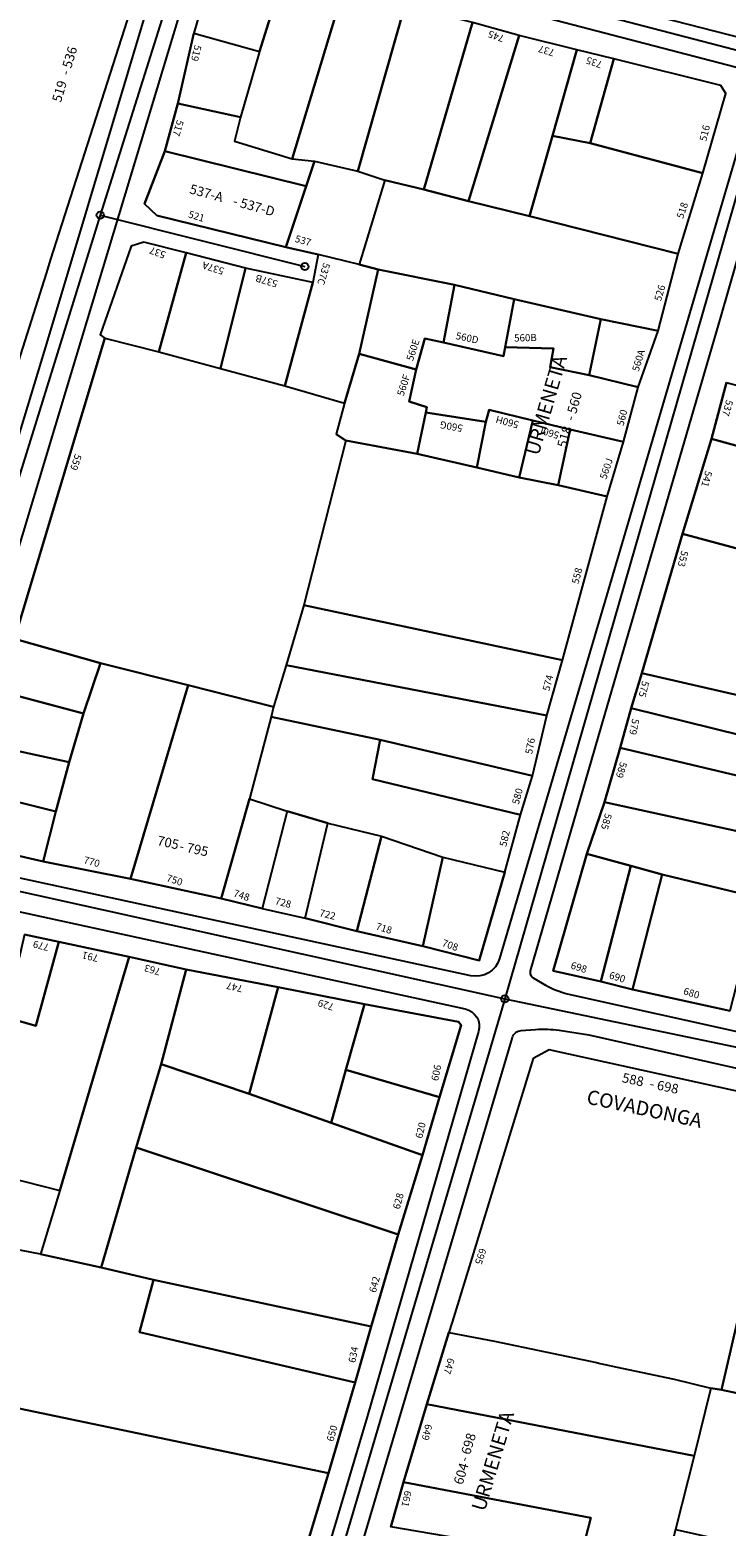
# Model space of a CAD drawing. Extents: x 334814 to 347200, y 6275200 to 6293205.
# Drawn here: x 341535 to 341681, y 6281455 to 6281769 of the extents above; entities that cross this region are included whole.
import ezdxf

# ---------------------------------------------------------------- set-up
doc = ezdxf.new("R2010")
doc.units = 0
doc.header["$MEASUREMENT"] = 0
doc.layers.get('0').update_dxf_attribs({"linetype": 'CONTINUOUS'})
for name, color, linetype in [('1010', 7, 'CONTINUOUS'), ('1400', 7, 'CONTINUOUS'), ('1500', 7, 'CONTINUOUS'), ('2000', 7, 'CONTINUOUS'), ('2510', 7, 'CONTINUOUS'), ('LIMITE_PREDIAL', 7, 'CONTINUOUS')]:
    doc.layers.add(name, color=color, linetype=linetype)

msp = doc.modelspace()

# ---------------------------------------------------------------- linework, layer by layer
at = {"color": 10}
for points in [[(341569.52, 6281794.64), (341549.28, 6281730.35)], [(341569.52, 6281794.64), (341691.1, 6281762.88)], [(341691.1, 6281762.88), (341634.26, 6281565.63)], [(341549.28, 6281730.35), (341506.86, 6281593.9)], [(341549.28, 6281730.35), (341592.26, 6281719.53)], [(341506.86, 6281593.9), (341634.26, 6281565.63)], [(341634.26, 6281565.63), (341574.62, 6281363.85)], [(341634.26, 6281565.63), (341709.17, 6281550.01), (341765.96, 6281536.53)]]:
    msp.add_lwpolyline(points, dxfattribs=at)
at = {"layer": '1400', "color": 2}
for points in [[(341538, 6281718.1), (341538.9, 6281721.1), (341560.3, 6281788)], [(341572.85, 6281782.2), (341568.95, 6281768.6), (341565.55, 6281753.8), (341562.85, 6281743.8), (341558.55, 6281732.7), (341561.15, 6281730.3), (341588.25, 6281723.6), (341595.05, 6281722.1), (341593.95, 6281716.2), (341579.75, 6281719.2), (341567.35, 6281722.4), (341558.45, 6281724.7), (341555.75, 6281723.8), (341549.25, 6281705.2), (341550.25, 6281704.5), (341531.25, 6281641.3)], [(341659.15, 6281682.7), (341662.25, 6281694.2), (341666.45, 6281706), (341670.65, 6281722.2), (341675.85, 6281739.2), (341680.65, 6281755.9), (341679.65, 6281757.6), (341657.15, 6281763.2), (341649.35, 6281765.1), (341637.25, 6281768.1), (341627.45, 6281770.8)], [(341526.7, 6281682.7), (341538, 6281718.1)], [(341680.8, 6281695.2), (341677.7, 6281683.3), (341671.6, 6281663.4), (341663, 6281634.1), (341660.8, 6281626.7), (341658.5, 6281618.4), (341655.2, 6281607), (341651.5, 6281596.1), (341644.4, 6281571.5), (341654.4, 6281569.3), (341661.1, 6281567.6), (341681.5, 6281563.1)], [(341521.15, 6281598.2), (341537.25, 6281594.5), (341555.65, 6281590.9), (341574.65, 6281586.7), (341583.25, 6281584.6), (341592.35, 6281582.6), (341603.15, 6281579.9), (341617.05, 6281576.7), (341628.85, 6281573.7), (341634.25, 6281592.3), (341637.55, 6281604.3), (341640.05, 6281612.5), (341643.05, 6281625.2), (341646.35, 6281636.8), (341655.75, 6281671.2), (341659.15, 6281682.7)], [(341533.35, 6281579.2), (341540.55, 6281577.6), (341555.35, 6281574.5), (341567.35, 6281571.8), (341586.65, 6281568.1), (341604.75, 6281564.5), (341624.55, 6281560.8), (341625.05, 6281560.1), (341620.55, 6281545), (341616.95, 6281532.8), (341611.85, 6281516.1), (341606.15, 6281496.8), (341602.85, 6281485), (341597.25, 6281466), (341587.25, 6281432.9), (341575.25, 6281395.8), (341569.85, 6281376), (341566.05, 6281374.5), (341540.55, 6281378.5), (341516.55, 6281382.6)], [(341694.1, 6281543.8), (341643.6, 6281554.9), (341640.2, 6281553.1), (341623.2, 6281497.7), (341622.5, 6281495.5), (341617.9, 6281480.5), (341613, 6281464.1), (341610.3, 6281454.7)]]:
    msp.add_lwpolyline(points, dxfattribs=at)
at = {"layer": '1500', "color": 10}
for centre in [(341549.27, 6281730.35), (341592.25, 6281719.53), (341634.25, 6281565.63)]:
    msp.add_circle(centre, 0.759, dxfattribs=at)
at = {"layer": '2000', "color": 1}
for points in [[(341701.3, 6281813), (341689.51, 6281768.27), (341689.37, 6281767.9), (341689.16, 6281767.55), (341688.88, 6281767.26), (341688.56, 6281767.02), (341688.19, 6281766.85), (341687.8, 6281766.76), (341687.4, 6281766.74), (341687, 6281766.8), (341576.3, 6281795.2)], [(341563.38, 6281788.3), (341538.2, 6281704.1)], [(341575.02, 6281789.58), (341682.62, 6281761.5), (341683.61, 6281761.13), (341684.5, 6281760.58), (341685.27, 6281759.85), (341685.88, 6281758.99), (341686.31, 6281758.02), (341686.53, 6281756.99), (341686.55, 6281755.94), (341686.35, 6281754.9), (341658.45, 6281660.1)], [(341658.45, 6281660.1), (341633.15, 6281574.1), (341632.79, 6281573.2), (341632.27, 6281572.38), (341631.61, 6281571.68), (341630.82, 6281571.11), (341629.95, 6281570.69), (341629.01, 6281570.45), (341628.04, 6281570.38), (341627.08, 6281570.5), (341515.26, 6281594.75), (341514.93, 6281594.85), (341514.63, 6281595.02), (341514.36, 6281595.23), (341514.15, 6281595.5), (341513.98, 6281595.8), (341513.87, 6281596.12), (341513.83, 6281596.46), (341513.85, 6281596.8), (341514.85, 6281603.2), (341542.05, 6281693.3), (341570.25, 6281786.9)], [(341705.2, 6281553.8), (341647.44, 6281566.66), (341646.84, 6281566.8), (341646.24, 6281566.97), (341645.65, 6281567.17), (341645.07, 6281567.39), (341644.5, 6281567.63), (341643.94, 6281567.89), (341643.39, 6281568.17), (341642.85, 6281568.48), (341640.3, 6281570), (341640.12, 6281570.13), (341639.96, 6281570.29), (341639.82, 6281570.47), (341639.72, 6281570.68), (341639.66, 6281570.89), (341639.63, 6281571.12), (341639.64, 6281571.34), (341639.68, 6281571.56), (341655.8, 6281627.3), (341679.6, 6281708.9), (341692.8, 6281754.7)], [(341538.2, 6281704.1), (341506.9, 6281600.97)], [(341515.05, 6281587.7), (341625.94, 6281563.52), (341626.67, 6281563.28), (341627.33, 6281562.9), (341627.91, 6281562.38), (341628.37, 6281561.77), (341628.69, 6281561.07), (341628.87, 6281560.32), (341628.89, 6281559.56), (341628.75, 6281558.8), (341605.35, 6281477.8)], [(341635.95, 6281557.8), (341636.11, 6281558.07), (341636.3, 6281558.32), (341636.54, 6281558.54), (341636.8, 6281558.72), (341637.08, 6281558.86), (341637.39, 6281558.95), (341637.7, 6281559), (341640.71, 6281559.22), (341641.33, 6281559.26), (341641.95, 6281559.27), (341642.57, 6281559.28), (341643.19, 6281559.26), (341643.82, 6281559.23), (341644.44, 6281559.18), (341645.06, 6281559.11), (341645.67, 6281559.03), (341651.9, 6281558.1), (341757.4, 6281534.3)], [(341597.2, 6281427.3), (341635.84, 6281557.5), (341635.95, 6281557.8)], [(341605.35, 6281477.8), (341573.75, 6281371.7), (341573.5, 6281371.07), (341573.14, 6281370.5), (341572.68, 6281370), (341572.14, 6281369.59), (341571.54, 6281369.28), (341570.89, 6281369.09), (341570.22, 6281369.02), (341569.54, 6281369.07), (341506.35, 6281379.5)]]:
    msp.add_lwpolyline(points, dxfattribs=at)
at = {"layer": 'LIMITE_PREDIAL', "color": 4}
for points in [[(341453.5, 6281815.5), (341446.4, 6281795.9), (341428, 6281744.7), (341439.1, 6281738.5), (341442.6, 6281723), (341453.1, 6281720.4), (341451.3, 6281713.4), (341448.4, 6281702.3), (341469.8, 6281697.1), (341497.9, 6281689.7), (341526.7, 6281682.7), (341538, 6281718.1), (341538.9, 6281721.1), (341560.3, 6281788), (341560.1, 6281789.6), (341527.2, 6281798.4), (341497.5, 6281806.4), (341496.2, 6281804.5), (341453.5, 6281815.5)], [(341576.05, 6281784.2), (341572.85, 6281782.2), (341568.95, 6281768.6), (341582.75, 6281764.7), (341587.65, 6281780.4), (341576.05, 6281784.2)], [(341587.95, 6281781.5), (341587.65, 6281780.4), (341582.75, 6281764.7), (341578.75, 6281750.9), (341577.45, 6281745.9), (341589.55, 6281742.2), (341600.25, 6281777.4), (341587.95, 6281781.5)], [(341600.25, 6281777.4), (341589.55, 6281742.2), (341594.25, 6281741.7), (341603.35, 6281739.6), (341613.25, 6281774.3), (341600.25, 6281777.4)], [(341613.25, 6281774.3), (341603.35, 6281739.6), (341609.05, 6281737.7), (341617.25, 6281735.7), (341627.45, 6281770.8), (341613.25, 6281774.3)], [(341627.45, 6281770.8), (341617.25, 6281735.7), (341626.65, 6281733.3), (341637.25, 6281768.1), (341627.45, 6281770.8)], [(341568.95, 6281768.6), (341582.75, 6281764.7), (341578.75, 6281750.9), (341565.55, 6281753.8), (341568.95, 6281768.6)], [(341637.25, 6281768.1), (341626.65, 6281733.3), (341639.45, 6281730.1), (341644.25, 6281747), (341649.35, 6281765.1), (341637.25, 6281768.1)], [(341649.35, 6281765.1), (341644.25, 6281747), (341652.15, 6281745.5), (341657.15, 6281763.2), (341649.35, 6281765.1)], [(341657.15, 6281763.2), (341652.15, 6281745.5), (341675.85, 6281739.2), (341680.65, 6281755.9), (341679.65, 6281757.6), (341657.15, 6281763.2)], [(341565.55, 6281753.8), (341578.75, 6281750.9), (341577.45, 6281745.9), (341589.55, 6281742.2), (341594.25, 6281741.7), (341592.55, 6281736.4), (341562.85, 6281743.8), (341565.55, 6281753.8)], [(341675.85, 6281739.2), (341652.15, 6281745.5), (341644.25, 6281747), (341639.45, 6281730.1), (341670.65, 6281722.2), (341675.85, 6281739.2)], [(341562.85, 6281743.8), (341592.55, 6281736.4), (341588.25, 6281723.6), (341561.15, 6281730.3), (341558.55, 6281732.7), (341562.85, 6281743.8)], [(341588.25, 6281723.6), (341592.55, 6281736.4), (341594.25, 6281741.7), (341603.35, 6281739.6), (341609.05, 6281737.7), (341603.65, 6281720), (341595.05, 6281722.1), (341588.25, 6281723.6)], [(341670.65, 6281722.2), (341639.45, 6281730.1), (341626.65, 6281733.3), (341617.25, 6281735.7), (341609.05, 6281737.7), (341603.65, 6281720), (341607.65, 6281718.9), (341623.65, 6281715.7), (341636.25, 6281712.7), (341654.45, 6281708.5), (341666.45, 6281706), (341670.65, 6281722.2)], [(341558.45, 6281724.7), (341555.75, 6281723.8), (341549.25, 6281705.2), (341550.25, 6281704.5), (341561.55, 6281701.6), (341567.35, 6281722.4), (341558.45, 6281724.7)], [(341567.35, 6281722.4), (341561.55, 6281701.6), (341574.55, 6281698.1), (341579.75, 6281719.2), (341567.35, 6281722.4)], [(341595.05, 6281722.1), (341593.95, 6281716.2), (341588.05, 6281694.5), (341600.55, 6281690.8), (341603.65, 6281701.2), (341607.65, 6281718.9), (341603.65, 6281720), (341595.05, 6281722.1)], [(341579.75, 6281719.2), (341574.55, 6281698.1), (341588.05, 6281694.5), (341593.95, 6281716.2), (341579.75, 6281719.2)], [(341607.65, 6281718.9), (341603.65, 6281701.2), (341615.65, 6281697.9), (341617.45, 6281704.4), (341621.35, 6281703.6), (341623.65, 6281715.7), (341607.65, 6281718.9)], [(341623.65, 6281715.7), (341621.35, 6281703.6), (341633.95, 6281700.7), (341634.35, 6281702.6), (341636.25, 6281712.7), (341623.65, 6281715.7)], [(341636.25, 6281712.7), (341634.35, 6281702.6), (341644.45, 6281702.3), (341643.75, 6281698.4), (341651.95, 6281696.7), (341654.45, 6281708.5), (341636.25, 6281712.7)], [(341666.45, 6281706), (341654.45, 6281708.5), (341651.95, 6281696.7), (341662.25, 6281694.2), (341666.45, 6281706)], [(341550.25, 6281704.5), (341561.55, 6281701.6), (341574.55, 6281698.1), (341588.05, 6281694.5), (341600.55, 6281690.8), (341598.85, 6281684.3), (341600.85, 6281683), (341592.05, 6281648.4), (341588.35, 6281635.8), (341585.65, 6281627), (341567.75, 6281631.6), (341549.35, 6281636.2), (341531.25, 6281641.3), (341550.25, 6281704.5)], [(341662.25, 6281694.2), (341651.95, 6281696.7), (341643.75, 6281698.4), (341644.45, 6281702.3), (341634.35, 6281702.6), (341633.95, 6281700.7), (341621.35, 6281703.6), (341617.45, 6281704.4), (341615.65, 6281697.9), (341614.15, 6281691.2), (341617.85, 6281690), (341617.65, 6281688.9), (341630.25, 6281686.9), (341630.95, 6281689.4), (341640.15, 6281687.2), (341647.95, 6281685.3), (341659.15, 6281682.7), (341662.25, 6281694.2)], [(341615.65, 6281697.9), (341603.65, 6281701.2), (341600.55, 6281690.8), (341598.85, 6281684.3), (341600.85, 6281683), (341615.85, 6281680.2), (341617.65, 6281688.9), (341617.85, 6281690), (341614.15, 6281691.2), (341615.65, 6281697.9)], [(341680.8, 6281695.2), (341717.8, 6281685.3), (341736.6, 6281680.4), (341733.1, 6281668.1), (341677.7, 6281683.3), (341680.8, 6281695.2)], [(341617.65, 6281688.9), (341615.85, 6281680.2), (341628.35, 6281677.3), (341630.25, 6281686.9), (341617.65, 6281688.9)], [(341630.95, 6281689.4), (341630.25, 6281686.9), (341628.35, 6281677.3), (341637.25, 6281675.2), (341640.15, 6281687.2), (341630.95, 6281689.4)], [(341640.15, 6281687.2), (341637.25, 6281675.2), (341645.45, 6281673.6), (341647.95, 6281685.3), (341640.15, 6281687.2)], [(341659.15, 6281682.7), (341647.95, 6281685.3), (341645.45, 6281673.6), (341655.75, 6281671.2), (341659.15, 6281682.7)], [(341655.75, 6281671.2), (341645.45, 6281673.6), (341637.25, 6281675.2), (341628.35, 6281677.3), (341615.85, 6281680.2), (341600.85, 6281683), (341592.05, 6281648.4), (341646.35, 6281636.8), (341655.75, 6281671.2)], [(341677.7, 6281683.3), (341733.1, 6281668.1), (341730.2, 6281657.9), (341727.2, 6281658.6), (341725.7, 6281648.8), (341671.6, 6281663.4), (341677.7, 6281683.3)], [(341671.6, 6281663.4), (341725.7, 6281648.8), (341722.2, 6281635.2), (341718.3, 6281621.7), (341709.1, 6281623.5), (341663, 6281634.1), (341671.6, 6281663.4)], [(341646.35, 6281636.8), (341592.05, 6281648.4), (341588.35, 6281635.8), (341643.05, 6281625.2), (341646.35, 6281636.8)], [(341531.25, 6281641.3), (341549.35, 6281636.2), (341545.75, 6281625.6), (341527.85, 6281630.4), (341531.25, 6281641.3)], [(341537.25, 6281594.5), (341539.95, 6281605), (341542.75, 6281615.4), (341545.75, 6281625.6), (341549.35, 6281636.2), (341567.75, 6281631.6), (341555.65, 6281590.9), (341537.25, 6281594.5)], [(341643.05, 6281625.2), (341588.35, 6281635.8), (341585.65, 6281627), (341585.15, 6281624.9), (341608.05, 6281620.1), (341640.05, 6281612.5), (341643.05, 6281625.2)], [(341663, 6281634.1), (341709.1, 6281623.5), (341707, 6281615.3), (341660.8, 6281626.7), (341663, 6281634.1)], [(341527.85, 6281630.4), (341545.75, 6281625.6), (341542.75, 6281615.4), (341524.25, 6281619.4), (341527.85, 6281630.4)], [(341555.65, 6281590.9), (341567.75, 6281631.6), (341585.65, 6281627), (341585.15, 6281624.9), (341580.65, 6281607.7), (341574.65, 6281586.7), (341555.65, 6281590.9)], [(341637.55, 6281604.3), (341606.45, 6281611.8), (341608.05, 6281620.1), (341585.15, 6281624.9), (341580.65, 6281607.7), (341588.55, 6281605.1), (341597.05, 6281602.6), (341608.35, 6281599.8), (341621.25, 6281595.4), (341634.25, 6281592.3), (341637.55, 6281604.3)], [(341660.8, 6281626.7), (341707, 6281615.3), (341705.2, 6281607.3), (341693.9, 6281610), (341658.5, 6281618.4), (341660.8, 6281626.7)], [(341524.25, 6281619.4), (341542.75, 6281615.4), (341539.95, 6281605), (341521.65, 6281609.6), (341524.25, 6281619.4)], [(341640.05, 6281612.5), (341608.05, 6281620.1), (341606.45, 6281611.8), (341637.55, 6281604.3), (341640.05, 6281612.5)], [(341658.5, 6281618.4), (341693.9, 6281610), (341691.1, 6281599.1), (341655.2, 6281607), (341658.5, 6281618.4)], [(341521.15, 6281598.2), (341519.35, 6281602.3), (341521.65, 6281609.6), (341539.95, 6281605), (341537.25, 6281594.5), (341521.15, 6281598.2)], [(341574.65, 6281586.7), (341580.65, 6281607.7), (341588.55, 6281605.1), (341583.25, 6281584.6), (341574.65, 6281586.7)], [(341655.2, 6281607), (341691.1, 6281599.1), (341687.6, 6281586.9), (341667.3, 6281591.8), (341660.7, 6281593.6), (341651.5, 6281596.1), (341655.2, 6281607)], [(341588.55, 6281605.1), (341583.25, 6281584.6), (341592.35, 6281582.6), (341597.05, 6281602.6), (341588.55, 6281605.1)], [(341592.35, 6281582.6), (341597.05, 6281602.6), (341608.35, 6281599.8), (341603.15, 6281579.9), (341592.35, 6281582.6)], [(341603.15, 6281579.9), (341608.35, 6281599.8), (341621.25, 6281595.4), (341617.05, 6281576.7), (341603.15, 6281579.9)], [(341644.4, 6281571.5), (341651.5, 6281596.1), (341660.7, 6281593.6), (341654.4, 6281569.3), (341644.4, 6281571.5)], [(341617.05, 6281576.7), (341621.25, 6281595.4), (341634.25, 6281592.3), (341628.85, 6281573.7), (341617.05, 6281576.7)], [(341654.4, 6281569.3), (341660.7, 6281593.6), (341667.3, 6281591.8), (341661.1, 6281567.6), (341654.4, 6281569.3)], [(341661.1, 6281567.6), (341667.3, 6281591.8), (341687.6, 6281586.9), (341681.5, 6281563.1), (341661.1, 6281567.6)], [(341540.55, 6281577.6), (341535.75, 6281560), (341529.35, 6281561.8), (341528.35, 6281558.1), (341525.05, 6281545.8), (341521.75, 6281530.2), (341540.75, 6281525.4), (341555.35, 6281574.5), (341540.55, 6281577.6)], [(341533.35, 6281579.2), (341529.35, 6281561.8), (341535.75, 6281560), (341540.55, 6281577.6), (341533.35, 6281579.2)], [(341555.35, 6281574.5), (341540.75, 6281525.4), (341536.75, 6281512), (341549.45, 6281509.2), (341556.85, 6281534.4), (341562.05, 6281551.9), (341567.35, 6281571.8), (341555.35, 6281574.5)], [(341567.35, 6281571.8), (341562.05, 6281551.9), (341580.55, 6281545.7), (341586.65, 6281568.1), (341567.35, 6281571.8)], [(341586.65, 6281568.1), (341580.55, 6281545.7), (341597.75, 6281539.6), (341600.85, 6281550.7), (341604.75, 6281564.5), (341586.65, 6281568.1)], [(341625.05, 6281560.1), (341624.55, 6281560.8), (341604.75, 6281564.5), (341600.85, 6281550.7), (341620.55, 6281545), (341625.05, 6281560.1)], [(341643.6, 6281554.9), (341640.2, 6281553.1), (341623.2, 6281497.7), (341622.5, 6281495.5), (341632.1, 6281493.7), (341653.5, 6281489.2), (341654.3, 6281489), (341658.8, 6281488), (341669.8, 6281485.7), (341677.5, 6281483.8), (341679.8, 6281483.5), (341683.3, 6281498.6), (341685.7, 6281508.7), (341691.6, 6281534), (341694.1, 6281543.8), (341643.6, 6281554.9)], [(341616.95, 6281532.8), (341597.75, 6281539.6), (341580.55, 6281545.7), (341562.05, 6281551.9), (341556.85, 6281534.4), (341611.85, 6281516.1), (341616.95, 6281532.8)], [(341620.55, 6281545), (341600.85, 6281550.7), (341597.75, 6281539.6), (341616.95, 6281532.8), (341620.55, 6281545)], [(341499.05, 6281535.8), (341521.75, 6281530.2), (341540.75, 6281525.4), (341536.75, 6281512), (341524.35, 6281514.4), (341494.55, 6281520.6), (341499.05, 6281535.8)], [(341611.85, 6281516.1), (341556.85, 6281534.4), (341549.45, 6281509.2), (341560.45, 6281506.6), (341606.15, 6281496.8), (341611.85, 6281516.1)], [(341710.6, 6281497.7), (341700.6, 6281500), (341698.2, 6281491.3), (341699.2, 6281489.1), (341698.2, 6281485.7), (341688.7, 6281488.5), (341689.4, 6281491.5), (341691.1, 6281492.5), (341699.6, 6281524.9), (341697.1, 6281528.6), (341698.2, 6281532.6), (341691.6, 6281534), (341685.7, 6281508.7), (341683.3, 6281498.6), (341679.8, 6281483.5), (341705.2, 6281478.1), (341710.6, 6281497.7)], [(341602.85, 6281485), (341557.55, 6281495.6), (341560.45, 6281506.6), (341549.45, 6281509.2), (341536.75, 6281512), (341524.35, 6281514.4), (341521.95, 6281504.7), (341519.35, 6281494.6), (341516.75, 6281482.8), (341597.25, 6281466), (341602.85, 6281485)], [(341606.15, 6281496.8), (341560.45, 6281506.6), (341557.55, 6281495.6), (341602.85, 6281485), (341606.15, 6281496.8)], [(341622.5, 6281495.5), (341632.1, 6281493.7), (341653.5, 6281489.2), (341654.3, 6281489), (341658.8, 6281488), (341669.8, 6281485.7), (341677.5, 6281483.8), (341674, 6281469.6), (341617.9, 6281480.5), (341622.5, 6281495.5)], [(341597.25, 6281466), (341516.75, 6281482.8), (341485.25, 6281489.2), (341475.65, 6281457.7), (341557.55, 6281439.2), (341587.25, 6281432.9), (341597.25, 6281466)], [(341738.3, 6281471.5), (341715.1, 6281475.9), (341705.2, 6281478.1), (341679.8, 6281483.5), (341677.5, 6281483.8), (341674, 6281469.6), (341670.1, 6281454.1), (341729.7, 6281440.9), (341738.3, 6281471.5)], [(341617.9, 6281480.5), (341674, 6281469.6), (341670.1, 6281454.1), (341660.4, 6281416.4), (341647.9, 6281418.7), (341642, 6281419.9), (341644.7, 6281429.5), (341647.4, 6281437.9), (341650.1, 6281447.9), (341652.3, 6281456.6), (341613, 6281464.1), (341617.9, 6281480.5)], [(341613, 6281464.1), (341652.3, 6281456.6), (341650.1, 6281447.9), (341610.3, 6281454.7), (341613, 6281464.1)]]:
    msp.add_lwpolyline(points, dxfattribs=at)

# ---------------------------------------------------------------- texts
at = {"color": 10}
for s, rotation, p in [('URMENETA', 73.7397, (341641.33, 6281679.64)), ('COVADONGA', 347.9, (341651.25, 6281543.67)), ('URMENETA', 73.3386, (341630.05, 6281457.78))]:
    msp.add_text(s, height=3, rotation=rotation, dxfattribs=at).set_placement(p)
at = {"layer": '1010', "color": 10}
for s, rotation, p in [(' - 536', 73.2813, (341542.54, 6281758.99)), ('519', 73.2813, (341541.01, 6281753.91)), ('537-A', 344.5768, (341567.88, 6281734.97)), (' - 537-D', 344.5768, (341576.4, 6281732.61)), (' - 560', 73.7397, (341648.61, 6281686.39)), ('518', 73.7397, (341647.12, 6281681.3)), ('705', 347.6708, (341561.1, 6281598)), (' - 795', 347.6708, (341565.16, 6281596.99)), ('588', 347.9, (341658.75, 6281548.17)), (' - 698', 347.9, (341663.94, 6281547.06)), (' - 698', 73.3386, (341626.31, 6281467.61)), ('604', 73.3386, (341625.37, 6281463.4))]:
    msp.add_text(s, height=2, rotation=rotation, dxfattribs=at).set_placement(p)
at = {"layer": '2510', "color": 4}
for s, rotation, p in [('745', 159.8552, (341634.29, 6281768.06)), ('519', 257.0289, (341569.09, 6281766.21)), ('737', 162.8919, (341644.85, 6281765.09)), ('735', 161.1157, (341654.87, 6281762.58)), ('517', 253.5338, (341565.41, 6281750.48)), ('516', 76.719, (341676.58, 6281745.76)), ('521', 342.9152, (341567.64, 6281729.9)), ('518', 71.7916, (341671.71, 6281729.49)), ('537', 343.6028, (341590.04, 6281724.76)), ('537', 159.9698, (341563.18, 6281722.58)), ('537A', 162.3762, (341575.43, 6281719.2)), ('537C', 253.5338, (341596.16, 6281720.45)), ('537B', 163.5794, (341586.7, 6281716.55)), ('526', 73.8543, (341667.05, 6281712.16)), ('560D', 348.0146, (341623.84, 6281704.32)), ('560E', 71.7343, (341614.94, 6281699.59)), ('560B', 1.7189, (341636.23, 6281703.76)), ('560A', 73.4532, (341662.38, 6281697.36)), ('560F', 72.25, (341612.99, 6281692.22)), ('537', 253.7057, (341680.8, 6281691.66)), ('560G', 169.9966, (341625.51, 6281686.24)), ('560H', 165.1264, (341637.33, 6281686.95)), ('560', 75.9742, (341659.18, 6281685.96)), ('560I', 163.1784, (341645.83, 6281684.71)), ('559', 251.8722, (341543.98, 6281680.26)), ('560J', 71.6197, (341655.57, 6281674.7)), ('541', 254.5078, (341676.4, 6281676.74)), ('553', 256.3413, (341671.36, 6281659.96)), ('558', 75.9742, (341649.72, 6281652.72)), ('574', 75.2294, (341643.6, 6281630.2)), ('575', 256.6278, (341663.13, 6281632.56)), ('579', 258.6904, (341661.04, 6281624.63)), ('576', 79.1255, (341639.98, 6281616.98)), ('589', 252.7317, (341658.54, 6281615.59)), ('580', 74.5991, (341637.17, 6281606.38)), ('585', 254.1641, (341655.34, 6281604.75)), ('582', 76.9482, (341634.56, 6281597.52)), ('770', 344.7487, (341545.65, 6281594.18)), ('750', 342.0558, (341563.04, 6281590.42)), ('748', 341.9412, (341577.1, 6281587.22)), ('728', 345.5508, (341585.86, 6281585.56)), ('722', 345.9519, (341595.18, 6281583.05)), ('718', 342.6861, (341607.01, 6281580.27)), ('779', 165.6994, (341538.67, 6281577.11)), ('708', 340.3942, (341620.92, 6281576.8)), ('791', 167.1891, (341548.99, 6281574.85)), ('763', 163.5794, (341562.07, 6281571.96)), ('698', 342.4569, (341647.96, 6281572.07)), ('690', 343.4309, (341656.03, 6281569.98)), ('747', 166.6734, (341579.32, 6281568.45)), ('680', 342.9152, (341671.62, 6281566.64)), ('729', 162.1471, (341598.52, 6281564.56)), ('606', 78.3233, (341620.23, 6281548.29)), ('620', 76.6618, (341616.89, 6281536.19)), ('628', 75.2294, (341612.16, 6281521.31)), ('695', 251.7577, (341629, 6281513.38)), ('642', 74.771, (341607.15, 6281503.79)), ('634', 78.6098, (341602.84, 6281489.05)), ('647', 253.3619, (341622.33, 6281490.3)), ('649', 256.0548, (341617.59, 6281476.39)), ('650', 75.0002, (341598.24, 6281472.5)), ('661', 258.2321, (341613.22, 6281462.4))]:
    msp.add_text(s, height=1.5, rotation=rotation, dxfattribs=at).set_placement(p)

doc.saveas('drawing.dxf')
